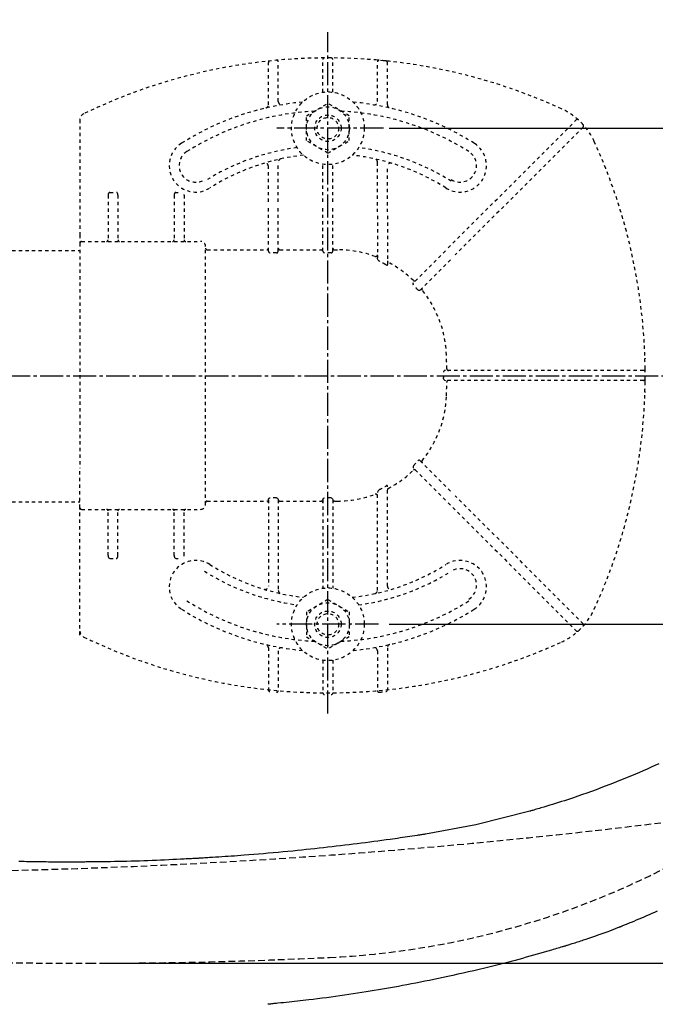
# Model space of a CAD drawing. Extents: x 0 to 1997, y 8 to 2789.
# Drawn here: x 800 to 992, y 2199 to 2497 of the extents above; entities that cross this region are included whole.
import ezdxf

# ---------------------------------------------------------------- set-up
doc = ezdxf.new("R2010")
doc.units = 0
for name, pattern in [('EXLTYPE1', [3, 2, -1]), ('EXLTYPE2', [2, 1, -1]), ('EXLTYPE3', [10, 7, -1, 1, -1])]:
    doc.linetypes.add(name, pattern=pattern)
doc.layers.get('0').update_dxf_attribs({"linetype": 'CONTINUOUS'})
doc.layers.get('DEFPOINTS').update_dxf_attribs({"linetype": 'CONTINUOUS'})
for name, color, linetype in [('便器', 7, 'CONTINUOUS'), ('便器部品', 7, 'CONTINUOUS'), ('便座', 7, 'CONTINUOUS'), ('寸法', 7, 'CONTINUOUS')]:
    doc.layers.add(name, color=color, linetype=linetype)
doc.styles.add('EXCADDIM1', font='monotxt', dxfattribs={"width": 0.84, "bigfont": 'extfont'})
doc.styles.get("Standard").update_dxf_attribs({"font": 'monotxt', "bigfont": 'extfont'})
doc.dimstyles.new('ISO-25', dxfattribs={"dimtxt": 2.5, "dimasz": 2.5, "dimexe": 1.25, "dimexo": 0.625, "dimtad": 1, "dimtxsty": 'STANDARD', "dimcen": 2.5, "dimazin": 3, "dimtfac": 1, "dimtmove": 0, "dimatfit": 3})

# ---------------------------------------------------------------- blocks, each defined once
blk = doc.blocks.new('EX_NORM')
at = {"color": 0, "linetype": 'CONTINUOUS'}
for q in [(-1, 0.1667), (-1, 0), (-1, -0.1667)]:
    blk.add_line((0, 0), q, dxfattribs=at)
blk = doc.blocks.new('*D20')
at = {"layer": 'DEFPOINTS', "color": 0}
for p in [(1105.93, 2389), (353, 2019), (353, 1948)]:
    blk.add_point(p, dxfattribs=at)
at = {"layer": '寸法', "color": 3, "linetype": 'CONTINUOUS'}
for p, q in [((1105.93, 2384), (1105.93, 1938)), ((1075.93, 1948), (383, 1948))]:
    blk.add_line(p, q, dxfattribs=at)
at = {"layer": '寸法', "color": 3, "xscale": 30, "yscale": 30, "zscale": 30, "rotation": 180}
blk.add_blockref('EX_NORM', (353, 1948), dxfattribs=at)
at = {"layer": '寸法', "color": 3, "xscale": 30, "yscale": 30, "zscale": 30}
blk.add_blockref('EX_NORM', (1105.93, 1948), dxfattribs=at)
at = {"layer": '寸法', "color": 2, "insert": (729.46, 1971.5), "char_height": 40, "attachment_point": 5, "style": 'EXCADDIM1'}
blk.add_mtext('755', dxfattribs=at)
blk = doc.blocks.new('*D21')
at = {"layer": 'DEFPOINTS', "color": 0}
for p in [(636, 2283), (1105.93, 2114), (1105.93, 2064)]:
    blk.add_point(p, dxfattribs=at)
at = {"layer": '寸法', "color": 3, "linetype": 'CONTINUOUS'}
for p, q in [((636, 2283), (636, 2064)), ((666, 2064), (1075.93, 2064))]:
    blk.add_line(p, q, dxfattribs=at)
at = {"layer": '寸法', "color": 3, "xscale": 30, "yscale": 30, "zscale": 30, "rotation": 180}
blk.add_blockref('EX_NORM', (636, 2064), dxfattribs=at)
at = {"layer": '寸法', "color": 3, "xscale": 30, "yscale": 30, "zscale": 30}
blk.add_blockref('EX_NORM', (1105.93, 2064), dxfattribs=at)
at = {"layer": '寸法', "color": 2, "insert": (870.96, 2087.5), "char_height": 40, "attachment_point": 5, "style": 'EXCADDIM1'}
blk.add_mtext('470', dxfattribs=at)
blk = doc.blocks.new('*D22')
at = {"layer": 'DEFPOINTS', "color": 0}
for p in [(893, 2464), (893, 2314), (1187.5, 2314)]:
    blk.add_point(p, dxfattribs=at)
at = {"layer": '寸法', "color": 3, "linetype": 'CONTINUOUS'}
for p, q in [((911.5, 2464), (1197.5, 2464)), ((1187.5, 2434), (1187.5, 2344)), ((911.5, 2314), (1197.5, 2314))]:
    blk.add_line(p, q, dxfattribs=at)
at = {"layer": '寸法', "color": 3, "xscale": 30, "yscale": 30, "zscale": 30}
for p, rotation in [((1187.5, 2464), 90), ((1187.5, 2314), 270)]:
    blk.add_blockref('EX_NORM', p, dxfattribs=dict(at, rotation=rotation))
at = {"layer": '寸法', "color": 2, "insert": (1164, 2389), "char_height": 40, "attachment_point": 5, "rotation": 90, "style": 'EXCADDIM1'}
blk.add_mtext('150', dxfattribs=at)
blk = doc.blocks.new('*D23')
at = {"layer": 'DEFPOINTS', "color": 0}
for p in [(820.93, 2566.5), (820.93, 2211.5), (1249.5, 2211.5)]:
    blk.add_point(p, dxfattribs=at)
at = {"layer": '寸法', "color": 3, "linetype": 'CONTINUOUS'}
for p, q in [((825.93, 2566.5), (1259.5, 2566.5)), ((1249.5, 2536.5), (1249.5, 2241.5)), ((825.93, 2211.5), (1259.5, 2211.5))]:
    blk.add_line(p, q, dxfattribs=at)
at = {"layer": '寸法', "color": 3, "xscale": 30, "yscale": 30, "zscale": 30}
for p, rotation in [((1249.5, 2566.5), 90), ((1249.5, 2211.5), 270)]:
    blk.add_blockref('EX_NORM', p, dxfattribs=dict(at, rotation=rotation))
at = {"layer": '寸法', "color": 2, "insert": (1226, 2389), "char_height": 40, "attachment_point": 5, "rotation": 90, "style": 'EXCADDIM1'}
blk.add_mtext('355', dxfattribs=at)
blk = doc.blocks.new('*D31')
at = {"layer": 'DEFPOINTS', "color": 0}
for p in [(360.3, 2389), (1105.93, 2389), (360.3, 2004)]:
    blk.add_point(p, dxfattribs=at)
at = {"layer": '寸法', "color": 3, "linetype": 'CONTINUOUS'}
for p, q in [((360.3, 2382), (360.3, 1994)), ((1075.93, 2004), (390.3, 2004))]:
    blk.add_line(p, q, dxfattribs=at)
at = {"layer": '寸法', "color": 3, "xscale": 30, "yscale": 30, "zscale": 30, "rotation": 180}
blk.add_blockref('EX_NORM', (360.3, 2004), dxfattribs=at)
at = {"layer": '寸法', "color": 3, "xscale": 30, "yscale": 30, "zscale": 30}
blk.add_blockref('EX_NORM', (1105.93, 2004), dxfattribs=at)
at = {"layer": '寸法', "color": 2, "insert": (733.11, 2027.5), "char_height": 40, "attachment_point": 5, "style": 'EXCADDIM1'}
blk.add_mtext('746', dxfattribs=at)

msp = doc.modelspace()

# ---------------------------------------------------------------- linework, layer by layer
at = {"layer": '便器', "color": 2, "linetype": 'EXLTYPE1'}
for centre, radius, start, end in [((881.433, 2315.033), 250, 38.05205, 87.22553), ((881.433, 2462.964), 250, 272.77447, 321.94796), ((820.927, 4311.852), 2100.353, 263.746864, 270), ((820.927, 3711.498), 1500, 270, 272.774468)]:
    msp.add_arc(centre, radius, start, end, dxfattribs=at)
at = {"layer": '便器', "color": 6, "linetype": 'EXLTYPE1'}
msp.add_arc((749.399, 4238.998), 2000, 261.405527, 277.089435, dxfattribs=at)
at = {"layer": '便器部品', "color": 6, "linetype": 'EXLTYPE3'}
msp.add_line((893, 2286.999), (893, 2492.999), dxfattribs=at)
at = {"layer": '便器部品', "color": 6, "linetype": 'EXLTYPE2'}
for p, q in [((875, 2471.075), (875, 2483.847)), ((878, 2472.078), (878, 2484.042)), ((891.5, 2474.896), (891.5, 2484.749)), ((894.5, 2474.896), (894.5, 2484.749)), ((908.546, 2484.54), (907.543, 2484.629)), ((908, 2472.078), (908, 2484.042)), ((911.555, 2484.237), (910.552, 2484.344)), ((911, 2471.075), (911, 2483.847)), ((886.506, 2467.755), (893, 2471.504)), ((899.494, 2467.755), (893, 2471.504)), ((818, 2466.563), (818, 2431.752)), ((886.506, 2460.242), (886.506, 2467.755)), ((899.494, 2460.242), (899.494, 2467.755)), ((929.424, 2427.798), (968.113, 2466.487)), ((970.234, 2464.365), (931.546, 2425.677)), ((893, 2456.493), (886.506, 2460.242)), ((893, 2456.493), (899.494, 2460.242)), ((878, 2441.705), (878, 2453.75)), ((908, 2438.671), (908, 2453.75)), ((875, 2441.705), (875, 2452.458)), ((891.5, 2441.705), (891.5, 2453.101)), ((894.5, 2441.705), (894.5, 2453.101)), ((911, 2438.671), (911, 2452.458)), ((827, 2444.602), (829, 2444.602)), ((847, 2444.602), (847.726, 2444.602)), ((826.5, 2443.752), (826.5, 2430.252)), ((829.5, 2443.752), (829.5, 2430.252)), ((846.5, 2443.752), (846.5, 2430.252)), ((849.5, 2443.752), (849.5, 2430.252)), ((875, 2426.856), (875, 2440.505)), ((878, 2426.856), (878, 2440.505)), ((891.5, 2426.856), (891.5, 2440.505)), ((894.5, 2426.856), (894.5, 2440.505)), ((908, 2437.471), (908, 2424.846)), ((911, 2437.471), (911, 2422.745)), ((818, 2431.752), (818, 2429.252)), ((818.5, 2429.752), (854.5, 2429.752)), ((595.485, 2426.999), (818, 2426.999)), ((818, 2429.252), (818, 2417.319)), ((856, 2350.252), (856, 2427.745)), ((856.5, 2427.245), (874.5, 2427.245)), ((878.5, 2427.245), (891, 2427.245)), ((895, 2427.245), (895.911, 2427.245)), ((928.576, 2426.95), (918.949, 2417.322)), ((877.5, 2426.29), (875.5, 2426.29)), ((894, 2426.29), (892, 2426.29)), ((920.925, 2415.056), (930.697, 2424.828)), ((818, 2417.319), (818, 2361.186)), ((988.997, 2390.255), (988.988, 2391.258)), ((942.252, 2390.752), (928.591, 2390.752)), ((988.497, 2390.752), (943.452, 2390.752)), ((988.988, 2387.246), (988.997, 2388.249)), ((942.252, 2387.752), (928.591, 2387.752)), ((988.497, 2387.752), (943.452, 2387.752)), ((818, 2349.252), (818, 2361.186)), ((928.576, 2351.555), (918.949, 2361.182)), ((920.925, 2363.449), (930.697, 2353.676)), ((911, 2325.539), (911, 2355.76)), ((877.5, 2352.215), (875.5, 2352.215)), ((894, 2352.215), (892, 2352.215)), ((908, 2324.247), (908, 2353.659)), ((970.234, 2314.139), (931.546, 2352.828)), ((595.485, 2350.999), (818, 2350.999)), ((818, 2346.752), (818, 2349.252)), ((856.5, 2351.26), (874.5, 2351.26)), ((875, 2351.649), (875, 2325.539)), ((878, 2351.649), (878, 2324.499)), ((878.5, 2351.26), (891, 2351.26)), ((891.5, 2351.649), (891.5, 2324.896)), ((894.5, 2351.649), (894.5, 2324.896)), ((895, 2351.26), (895.911, 2351.26)), ((929.424, 2350.707), (968.113, 2312.018)), ((818, 2310.691), (818, 2346.752)), ((818.5, 2348.752), (854.5, 2348.752)), ((826.5, 2334.752), (826.5, 2348.252)), ((829.5, 2334.752), (829.5, 2348.252)), ((846.5, 2334.752), (846.5, 2348.252)), ((849.5, 2334.752), (849.5, 2348.252)), ((827, 2333.902), (829, 2333.902)), ((847, 2333.902), (847.726, 2333.902)), ((893, 2321.504), (886.506, 2317.755)), ((893, 2321.504), (899.494, 2317.755)), ((886.506, 2317.755), (886.506, 2310.242)), ((899.494, 2317.755), (899.494, 2310.242)), ((886.506, 2310.242), (893, 2306.493)), ((899.494, 2310.242), (893, 2306.493)), ((875, 2306.922), (875, 2294.15)), ((878, 2305.919), (878, 2293.955)), ((908, 2305.919), (908, 2293.955)), ((911, 2306.922), (911, 2294.15)), ((891.5, 2303.101), (891.5, 2293.248)), ((894.5, 2303.101), (894.5, 2293.248))]:
    msp.add_line(p, q, dxfattribs=at)
at = {"layer": '便器部品', "color": 6, "linetype": 'EXLTYPE2', "flags": 128}
for points in [[(875, 2426.856), (875.069, 2426.57), (875.225, 2426.384), (875.443, 2426.293), (875.5, 2426.29)], [(877.5, 2426.29), (877.719, 2426.348), (877.907, 2426.529), (877.998, 2426.805), (878, 2426.856)], [(891.5, 2426.856), (891.569, 2426.57), (891.725, 2426.384), (891.943, 2426.293), (892, 2426.29)], [(894, 2426.29), (894.241, 2426.361), (894.415, 2426.543), (894.499, 2426.827), (894.5, 2426.856)], [(908.5, 2423.821), (908.245, 2424.141), (908.063, 2424.518), (908.004, 2424.769), (908, 2424.846)], [(911, 2422.745), (910.975, 2422.589), (910.926, 2422.523), (910.86, 2422.503), (910.771, 2422.524), (910.607, 2422.641), (910.5, 2422.754)], [(918.903, 2416.569), (918.782, 2416.808), (918.8, 2417.082), (918.949, 2417.322)], [(920.925, 2415.056), (920.711, 2414.921), (920.485, 2414.911), (920.303, 2415.012), (920.243, 2415.081)], [(928.591, 2390.752), (928.317, 2390.688), (928.11, 2390.507), (928.036, 2390.304), (928.034, 2390.252)], [(928.034, 2388.252), (928.105, 2388.004), (928.303, 2387.823), (928.591, 2387.752)], [(918.903, 2361.936), (918.782, 2361.697), (918.8, 2361.422), (918.949, 2361.182)], [(920.925, 2363.449), (920.711, 2363.583), (920.485, 2363.593), (920.303, 2363.493), (920.243, 2363.423)], [(911, 2355.76), (910.975, 2355.915), (910.926, 2355.981), (910.86, 2356.002), (910.771, 2355.98), (910.607, 2355.864), (910.5, 2355.751)], [(875, 2351.649), (875.069, 2351.934), (875.225, 2352.121), (875.443, 2352.211), (875.5, 2352.215)], [(877.5, 2352.215), (877.719, 2352.157), (877.907, 2351.976), (877.998, 2351.7), (878, 2351.649)], [(891.5, 2351.649), (891.569, 2351.934), (891.725, 2352.121), (891.943, 2352.211), (892, 2352.215)], [(894, 2352.215), (894.241, 2352.144), (894.415, 2351.962), (894.499, 2351.677), (894.5, 2351.649)], [(908.5, 2354.684), (908.245, 2354.364), (908.063, 2353.987), (908.004, 2353.736), (908, 2353.659)]]:
    msp.add_lwpolyline(points, dxfattribs=at)
at = {"layer": '便器部品', "color": 6, "linetype": 'EXLTYPE2'}
for centre, radius in [((893, 2463.998), 11), ((893, 2463.998), 6.5), ((893, 2463.998), 4), ((893, 2463.998), 3.25), ((893, 2313.998), 11), ((893, 2313.998), 6.5), ((893, 2313.998), 4), ((893, 2313.998), 3.25)]:
    msp.add_circle(centre, radius, dxfattribs=at)
for centre, radius, start, end in [((893, 2315.252), 170, 65.41635, 115.755), ((875.5, 2483.847), 0.5, 95.92606, 180.00001), ((877.5, 2484.042), 0.5, 0.00001, 95.24676), ((892, 2484.749), 0.5, 90.33804, 180.00001), ((894, 2484.749), 0.5, 0.00001, 89.66196), ((908.5, 2484.042), 0.5, 84.75324, 180.00001), ((893, 2315.252), 170, 84.07394, 84.75324), ((910.5, 2483.847), 0.5, 0.00001, 84.07394), ((893, 2389.252), 83, 95.29129, 122.23095), ((879, 2472.078), 1, 180.00001, 279.59409), ((893, 2389.252), 83, 57.76905, 84.70871), ((907, 2472.078), 1, 260.40593, 0), ((820, 2466.563), 2, 115.755, 180.00001), ((893, 2389.252), 80, 92.83593, 122.23095), ((874, 2471.075), 1, 283.07289, 0), ((893, 2389.252), 80, 57.76905, 87.16407), ((912, 2471.075), 1, 180, 256.92711), ((955.403, 2451.656), 20, 47.93953, 65.41634), ((968.467, 2466.133), 0.5, 47.93953, 134.99999), ((955.403, 2451.656), 20, 42.06046, 47.93953), ((969.881, 2464.719), 0.5, 315, 42.06046), ((955.403, 2451.656), 20, 24.58366, 42.06046), ((853, 2452.695), 8, 122.23095, 302.23097), ((933, 2452.695), 8, 237.76905, 57.76905), ((819, 2389.252), 170, 0.67607, 24.58366), ((853, 2452.695), 5, 122.23095, 302.23097), ((893, 2388.745), 70, 97.63477, 122.23095), ((893, 2388.745), 70, 57.76905, 82.36523), ((933, 2452.695), 5, 237.76905, 57.76905), ((893, 2389.252), 67, 96.32658, 122.23095), ((874, 2452.458), 1, 0, 106.73101), ((879, 2453.75), 1, 102.24669, 180.00001), ((893, 2389.252), 67, 57.76905, 83.67342), ((907, 2453.75), 1, 0, 77.75331), ((912, 2452.458), 1, 73.26899, 180.00001), ((848.069, 2443.753), 1.431, 359.98449, 6.28057), ((818.5, 2429.252), 0.5, 90, 180.00001), ((826, 2430.252), 0.5, 270.00001, 359.99999), ((830, 2430.252), 0.5, 180, 270), ((846, 2430.252), 0.5, 270.00001, 359.99999), ((850, 2430.252), 0.5, 180, 270), ((854.5, 2428.252), 1.5, 0.00001, 90), ((856.5, 2427.745), 0.5, 180.00432, 269.99568), ((895.911, 2394.252), 32.992, 69.75525, 90), ((907.5, 2425.676), 0.5, 249.75538, 359.99828), ((896.53, 2398.978), 27.577, 59.56284, 64.27403), ((911.5, 2423.895), 0.5, 180.00053, 242.26249), ((895.911, 2394.252), 32.992, 45.89413, 62.25994), ((919.221, 2418.302), 0.5, 225.89303, 314.99904), ((898.45, 2396.791), 28.451, 40.00633, 44.04026), ((921.924, 2415.348), 0.5, 135.00088, 219.04177), ((895.911, 2394.252), 32.992, 2.04671, 39.04045), ((756, 2389.252), 172.992, 0.66051, 2.04672), ((989.22, 2394.456), 0.3, 181.75103, 225), ((989.22, 2394.456), 0.3, 181.75103, 225.00001), ((929.481, 2391.252), 0.5, 180.65946, 269.999), ((776.769, 2389.252), 151.268, 359.62125, 0.37878), ((988.497, 2390.252), 0.5, 0.33803, 90), ((988.497, 2388.252), 0.5, 270, 359.66197), ((819, 2389.252), 170, 359.66197, 0.33803), ((756, 2389.252), 172.992, 357.95328, 359.33949), ((929.481, 2387.252), 0.5, 90.00095, 179.34058), ((819, 2389.252), 170, 335.41634, 359.32393), ((895.911, 2384.252), 32.992, 320.95955, 357.95329), ((989.22, 2384.049), 0.3, 135, 178.24897), ((898.45, 2381.714), 28.451, 315.95974, 319.99367), ((921.924, 2363.157), 0.5, 140.95823, 224.99912), ((895.911, 2384.252), 32.992, 297.74006, 314.10587), ((919.221, 2360.203), 0.5, 45.00096, 134.10697), ((896.53, 2379.527), 27.577, 295.72597, 300.43716), ((895.911, 2384.252), 32.992, 270, 290.24475), ((907.5, 2352.829), 0.5, 0.00172, 110.24462), ((911.5, 2354.609), 0.5, 117.73751, 179.99947), ((818.5, 2349.252), 0.5, 179.99999, 270), ((854.5, 2350.252), 1.5, 270, 359.99999), ((856.5, 2350.76), 0.5, 90.00432, 179.99568), ((826, 2348.252), 0.5, 0.00001, 89.99999), ((830, 2348.252), 0.5, 90, 180), ((846, 2348.252), 0.5, 0.00001, 89.99999), ((850, 2348.252), 0.5, 90, 180), ((848.069, 2334.752), 1.431, 353.71943, 0.01551), ((853, 2325.302), 8, 57.76903, 237.76905), ((893, 2388.745), 67, 237.76905, 263.67342), ((893, 2388.745), 67, 276.32658, 302.23095), ((933, 2325.302), 8, 302.23095, 122.23095), ((893, 2389.252), 70, 237.76905, 262.36523), ((893, 2389.252), 70, 277.63477, 302.23095), ((933, 2325.81), 5, 302.23095, 122.23095), ((874, 2325.539), 1, 253.26899, 359.99999), ((912, 2325.539), 1, 179.99999, 286.73101), ((879, 2324.247), 1, 179.99999, 257.75331), ((907, 2324.247), 1, 282.24669, 359.99999), ((893, 2388.745), 80, 237.76905, 267.16407), ((893, 2388.745), 80, 272.83593, 302.23095), ((893, 2388.745), 83, 237.76905, 264.70871), ((893, 2388.745), 83, 275.29129, 302.23095), ((955.403, 2326.849), 20, 317.93954, 335.41634), ((955.403, 2326.849), 20, 312.06047, 317.93954), ((969.881, 2313.786), 0.5, 317.93954, 45), ((820, 2311.941), 2, 179.99999, 244.245), ((955.403, 2326.849), 20, 294.58366, 312.06047), ((968.467, 2312.372), 0.5, 225.00001, 312.06047), ((893, 2463.252), 170, 244.245, 294.58366), ((874, 2306.922), 1, 359.99999, 76.92711), ((912, 2306.922), 1, 103.07289, 180), ((879, 2305.919), 1, 80.40592, 179.99999), ((907, 2305.919), 1, 359.99999, 99.59407), ((875.5, 2294.15), 0.5, 179.99999, 264.07394), ((877.5, 2293.955), 0.5, 264.75324, 359.99999), ((892, 2293.248), 0.5, 179.99999, 269.66196), ((894, 2293.248), 0.5, 270.33804, 359.99999), ((908.5, 2293.955), 0.5, 179.99999, 275.24676), ((893, 2462.745), 170, 275.24676, 275.92606), ((910.5, 2294.15), 0.5, 275.92606, 359.99999)]:
    msp.add_arc(centre, radius, start, end, dxfattribs=at)
for centre, major_axis, ratio, start_param, end_param in [((827, 2443.752), (0, 0.85), 0.588236, 6.2831821, 7.8539639), ((829, 2443.752), (0, 0.85), 0.588235, 4.712388, 6.283185), ((847, 2443.752), (0, 0.85), 0.588236, 6.2831821, 7.8539639), ((874.5, 2427.745), (-0.5, 0), 0.999969, 1.5707964, 3.1415927), ((878.5, 2427.745), (0.5, 0), 0.999969, 3.1415927, 4.712389), ((891, 2427.745), (-0.5, 0), 0.999969, 1.5707964, 3.1415927), ((895, 2427.745), (0.5, 0), 0.999969, 3.1415927, 4.712389), ((874.5, 2350.76), (0.5, 0), 0.999969, 6.2831852, 7.8539816), ((878.5, 2350.76), (-0.5, 0), 0.999969, 4.712389, 6.2831852), ((891, 2350.76), (0.5, 0), 0.999969, 6.2831852, 7.8539816), ((895, 2350.76), (-0.5, 0), 0.999969, 4.712389, 6.2831852), ((827, 2334.752), (0, -0.85), 0.588236, 4.7124068, 6.2831885), ((829, 2334.752), (0, -0.85), 0.588235, 0.0000003, 1.5707973), ((847, 2334.752), (0, -0.85), 0.588236, 4.7124068, 6.2831885)]:
    msp.add_ellipse(centre, major_axis=major_axis, ratio=ratio, start_param=start_param, end_param=end_param, dxfattribs=at)
at = {"layer": '便座', "color": 6, "linetype": 'EXLTYPE3'}
msp.add_line((1122.937, 2388.999), (750.056, 2388.999), dxfattribs=at)
at = {"layer": '便座', "color": 6, "linetype": 'CONTINUOUS', "flags": 128}
for points in [[(993.13, 2271.797), (991.968, 2271.271), (990.8, 2270.749), (989.625, 2270.23), (988.44, 2269.714), (987.245, 2269.2), (986.038, 2268.688), (984.819, 2268.176), (983.585, 2267.666), (982.336, 2267.155), (981.003, 2266.617), (979.654, 2266.08), (978.292, 2265.545), (976.921, 2265.014), (975.543, 2264.489), (974.161, 2263.971), (972.78, 2263.462), (971.4, 2262.963), (970.027, 2262.476), (968.661, 2262.003), (967.308, 2261.544), (966.392, 2261.24), (965.482, 2260.944), (964.578, 2260.653), (963.678, 2260.368), (962.782, 2260.088), (961.89, 2259.811), (961, 2259.538), (960.112, 2259.268), (959.225, 2259), (958.339, 2258.733), (957.452, 2258.466), (956.999, 2258.329), (956.552, 2258.195), (956.121, 2258.065), (955.712, 2257.942), (955.334, 2257.828), (954.992, 2257.726), (954.696, 2257.637), (954.453, 2257.563), (954.269, 2257.508), (954.154, 2257.474), (954.114, 2257.461)], [(954.114, 2257.461), (937.734, 2253.372)], [(937.734, 2253.372), (922.585, 2250.538)], [(922.585, 2250.538), (922.554, 2250.534), (922.466, 2250.52), (922.325, 2250.499), (922.138, 2250.471), (921.911, 2250.437), (921.649, 2250.397), (921.358, 2250.353), (921.044, 2250.305), (920.712, 2250.255), (920.368, 2250.203), (920.018, 2250.15), (919.288, 2250.04), (918.556, 2249.929), (917.821, 2249.818), (917.084, 2249.708), (916.344, 2249.597), (915.6, 2249.486), (914.852, 2249.376), (914.099, 2249.265), (913.342, 2249.155), (912.579, 2249.045), (911.81, 2248.935), (910.601, 2248.765), (909.378, 2248.596), (908.145, 2248.429), (906.903, 2248.262), (905.656, 2248.098), (904.404, 2247.935), (903.151, 2247.775), (901.9, 2247.617), (900.651, 2247.461), (899.408, 2247.309), (898.174, 2247.159), (896.859, 2247.002), (895.553, 2246.848), (894.254, 2246.697), (892.96, 2246.55), (891.668, 2246.404), (890.374, 2246.262), (889.078, 2246.121), (887.776, 2245.982), (886.465, 2245.844), (885.143, 2245.708), (883.808, 2245.573), (882.364, 2245.429), (880.905, 2245.287), (879.434, 2245.146), (877.956, 2245.007), (876.472, 2244.871), (874.987, 2244.738), (873.504, 2244.608), (872.027, 2244.482), (870.558, 2244.361), (869.102, 2244.245), (867.661, 2244.134), (866.68, 2244.061), (865.708, 2243.99), (864.743, 2243.922), (863.784, 2243.855), (862.83, 2243.791), (861.881, 2243.728), (860.935, 2243.666), (859.992, 2243.605), (859.05, 2243.544), (858.109, 2243.484), (857.168, 2243.425), (856.683, 2243.394), (856.207, 2243.364), (855.746, 2243.334), (855.309, 2243.307), (854.904, 2243.281), (854.539, 2243.258), (854.223, 2243.238), (853.962, 2243.221), (853.767, 2243.209), (853.643, 2243.201), (853.6, 2243.198)], [(818.438, 2242.096), (818.402, 2242.096), (818.298, 2242.096), (818.133, 2242.096), (817.915, 2242.096), (817.651, 2242.095), (817.348, 2242.095), (817.013, 2242.094), (816.653, 2242.094), (816.276, 2242.093), (815.889, 2242.093), (815.499, 2242.092), (814.919, 2242.092), (814.347, 2242.091), (813.78, 2242.09), (813.218, 2242.09), (812.658, 2242.09), (812.097, 2242.091), (811.536, 2242.092), (810.97, 2242.093), (810.4, 2242.095), (809.822, 2242.098), (809.235, 2242.102), (808.492, 2242.108), (807.737, 2242.115), (806.974, 2242.124), (806.208, 2242.133), (805.443, 2242.144), (804.683, 2242.155), (803.934, 2242.166), (803.199, 2242.178), (802.483, 2242.191), (801.791, 2242.203), (801.126, 2242.216), (800.796, 2242.223), (800.474, 2242.229), (800.158, 2242.236), (799.847, 2242.243), (799.542, 2242.249)], [(853.6, 2243.198), (853.553, 2243.196), (853.417, 2243.189), (853.202, 2243.178), (852.914, 2243.164), (852.562, 2243.146), (852.154, 2243.125), (851.699, 2243.102), (851.204, 2243.077), (850.678, 2243.051), (850.13, 2243.023), (849.566, 2242.995), (848.417, 2242.937), (847.245, 2242.878), (846.051, 2242.819), (844.838, 2242.76), (843.608, 2242.702), (842.365, 2242.645), (841.109, 2242.591), (839.844, 2242.538), (838.572, 2242.489), (837.296, 2242.442), (836.017, 2242.4), (834.739, 2242.362), (833.464, 2242.328), (832.194, 2242.298), (830.93, 2242.272), (829.676, 2242.248), (828.434, 2242.227), (827.205, 2242.207), (825.993, 2242.19), (824.8, 2242.174), (823.628, 2242.16), (822.479, 2242.146), (821.915, 2242.139), (821.365, 2242.132), (820.839, 2242.126), (820.343, 2242.12), (819.887, 2242.114), (819.479, 2242.109), (819.126, 2242.105), (818.837, 2242.101), (818.621, 2242.099), (818.485, 2242.097), (818.438, 2242.096)], [(992.6, 2227.197), (991.802, 2226.842), (991.008, 2226.492), (990.217, 2226.148), (989.43, 2225.809), (988.645, 2225.474), (987.862, 2225.143), (987.082, 2224.814), (986.303, 2224.488), (985.525, 2224.163), (984.747, 2223.839), (984.36, 2223.678), (983.979, 2223.519), (983.61, 2223.366), (983.262, 2223.22), (982.938, 2223.086), (982.647, 2222.964), (982.395, 2222.859), (982.187, 2222.773), (982.031, 2222.707), (981.933, 2222.666), (981.898, 2222.652)], [(981.813, 2222.619), (981.801, 2222.614), (981.769, 2222.602), (981.717, 2222.582), (981.648, 2222.555), (981.565, 2222.523), (981.47, 2222.487), (981.364, 2222.446), (981.251, 2222.402), (981.132, 2222.356), (981.01, 2222.309), (980.886, 2222.262), (980.642, 2222.167), (980.4, 2222.074), (980.161, 2221.982), (979.924, 2221.891), (979.686, 2221.8), (979.447, 2221.709), (979.206, 2221.617), (978.961, 2221.524), (978.713, 2221.43), (978.459, 2221.334), (978.198, 2221.236), (977.658, 2221.035), (977.091, 2220.825), (976.504, 2220.61), (975.899, 2220.389), (975.281, 2220.166), (974.654, 2219.942), (974.023, 2219.718), (973.392, 2219.496), (972.765, 2219.278), (972.147, 2219.065), (971.542, 2218.859), (971.099, 2218.71), (970.665, 2218.565), (970.237, 2218.424), (969.813, 2218.286), (969.393, 2218.149), (968.974, 2218.015), (968.555, 2217.88), (968.134, 2217.746), (967.709, 2217.612), (967.279, 2217.476), (966.842, 2217.338), (966.548, 2217.245), (966.256, 2217.152), (965.972, 2217.062), (965.7, 2216.977), (965.446, 2216.896), (965.216, 2216.824), (965.016, 2216.76), (964.85, 2216.708), (964.725, 2216.669), (964.646, 2216.644), (964.619, 2216.635)], [(964.515, 2216.604), (964.469, 2216.59), (964.336, 2216.552), (964.124, 2216.49), (963.842, 2216.408), (963.499, 2216.309), (963.103, 2216.194), (962.663, 2216.066), (962.188, 2215.928), (961.685, 2215.782), (961.164, 2215.631), (960.633, 2215.477), (959.564, 2215.166), (958.489, 2214.854), (957.408, 2214.542), (956.32, 2214.229), (955.226, 2213.916), (954.125, 2213.603), (953.017, 2213.291), (951.901, 2212.98), (950.777, 2212.67), (949.645, 2212.362), (948.504, 2212.056), (946.913, 2211.637), (945.308, 2211.223), (943.692, 2210.815), (942.069, 2210.412), (940.442, 2210.016), (938.813, 2209.626), (937.187, 2209.244), (935.566, 2208.869), (933.954, 2208.502), (932.353, 2208.143), (930.768, 2207.793), (929.333, 2207.482), (927.913, 2207.177), (926.506, 2206.88), (925.111, 2206.589), (923.727, 2206.305), (922.353, 2206.028), (920.987, 2205.756), (919.63, 2205.491), (918.279, 2205.231), (916.934, 2204.976), (915.594, 2204.726), (914.38, 2204.504), (913.168, 2204.285), (911.955, 2204.07), (910.738, 2203.858), (909.517, 2203.648), (908.289, 2203.44), (907.053, 2203.235), (905.805, 2203.032), (904.546, 2202.829), (903.271, 2202.628), (901.98, 2202.428), (900.669, 2202.228), (899.343, 2202.029), (898.005, 2201.832), (896.658, 2201.638), (895.305, 2201.446), (893.95, 2201.258), (892.595, 2201.075), (891.243, 2200.897), (889.899, 2200.724), (888.564, 2200.558), (887.243, 2200.399), (886.371, 2200.297), (885.505, 2200.198), (884.645, 2200.102), (883.791, 2200.008), (882.941, 2199.917), (882.095, 2199.827), (881.252, 2199.739), (880.412, 2199.652), (879.574, 2199.566), (878.737, 2199.481), (877.901, 2199.396), (877.484, 2199.354), (877.074, 2199.312), (876.678, 2199.272), (876.302, 2199.234), (875.954, 2199.199), (875.641, 2199.167), (875.369, 2199.139), (875.146, 2199.116), (874.977, 2199.099), (874.871, 2199.089), (874.834, 2199.085)]]:
    msp.add_lwpolyline(points, dxfattribs=at)
at = {"layer": '寸法', "color": 6, "linetype": 'EXLTYPE3'}
for p, q in [((909.8, 2463.998), (877.6, 2463.998)), ((908.3, 2313.998), (877.6, 2313.998))]:
    msp.add_line(p, q, dxfattribs=at)

# ---------------------------------------------------------------- dimensions: what is measured, and where the dimension line sits
at = {"layer": '寸法', "color": 3, "linetype": 'CONTINUOUS'}
dim = msp.add_linear_dim(base=(1249.5, 2211.498), p1=(820.927, 2566.499), p2=(820.927, 2211.498), angle=90, dimstyle='ISO-25', override={"dimtxt": 40, "dimasz": 30, "dimexe": 10, "dimexo": 5, "dimgap": 0, "dimtad": 1, "dimjust": 0, "dimtih": 0, "dimtoh": 0, "dimdec": 2, "dimzin": 8, "dimlunit": 2, "dimtxsty": 'EXCADDIM1', "dimblk1": 'EX_NORM', "dimblk2": 'EX_NORM', "dimsah": 1, "dimse1": 0, "dimse2": 0, "dimclrd": 3, "dimclre": 3, "dimclrt": 2, "dimtmove": 2}, dxfattribs=at)
dim.commit()
dim.dimension.update_dxf_attribs({"geometry": '*D23', "text_midpoint": (1226, 2388.999), "dimtype": 160})
dim = msp.add_linear_dim(base=(1187.5, 2313.998), p1=(893, 2463.998), p2=(893, 2313.998), angle=90, text='150', dimstyle='ISO-25', override={"dimtxt": 40, "dimasz": 30, "dimexe": 10, "dimexo": 18.5, "dimgap": 0, "dimtad": 1, "dimjust": 0, "dimtih": 0, "dimtoh": 0, "dimdec": 2, "dimzin": 8, "dimlunit": 2, "dimtxsty": 'EXCADDIM1', "dimblk1": 'EX_NORM', "dimblk2": 'EX_NORM', "dimsah": 1, "dimse1": 0, "dimse2": 0, "dimclrd": 3, "dimclre": 3, "dimclrt": 2, "dimtmove": 2}, dxfattribs=at)
dim.commit()
dim.dimension.update_dxf_attribs({"geometry": '*D22', "text_midpoint": (1164, 2388.998), "dimtype": 160})
for base, p1, p2, text, override, picture, middle in [((353, 1947.999), (1105.927, 2388.999), (353, 2018.999), '755', {"dimtxt": 40, "dimasz": 30, "dimexe": 10, "dimexo": 5, "dimgap": 0, "dimtad": 1, "dimjust": 0, "dimtih": 0, "dimtoh": 0, "dimdec": 2, "dimzin": 8, "dimlunit": 2, "dimtxsty": 'EXCADDIM1', "dimblk1": 'EX_NORM', "dimblk2": 'EX_NORM', "dimsah": 1, "dimse1": 0, "dimse2": 1, "dimclrd": 3, "dimclre": 3, "dimclrt": 2, "dimtmove": 2}, '*D20', (729.464, 1971.499)), ((1105.927, 2063.999), (636, 2283), (1105.927, 2113.999), '470', {"dimtxt": 40, "dimasz": 30, "dimexe": 0, "dimexo": 0, "dimgap": 0, "dimtad": 1, "dimjust": 0, "dimtih": 0, "dimtoh": 0, "dimdec": 2, "dimzin": 8, "dimlunit": 2, "dimtxsty": 'EXCADDIM1', "dimblk1": 'EX_NORM', "dimblk2": 'EX_NORM', "dimsah": 1, "dimse1": 0, "dimse2": 1, "dimclrd": 3, "dimclre": 3, "dimclrt": 2, "dimtmove": 2}, '*D21', (870.964, 2087.499))]:
    dim = msp.add_linear_dim(base=base, p1=p1, p2=p2, text=text, dimstyle='ISO-25', override=override, dxfattribs=at)
    dim.commit()
    dim.dimension.update_dxf_attribs({"geometry": picture, "text_midpoint": middle, "dimtype": 160})
dim = msp.add_linear_dim(base=(360.296, 2003.999), p1=(1105.927, 2388.998), p2=(360.296, 2388.998), dimstyle='ISO-25', override={"dimtxt": 40, "dimasz": 30, "dimexe": 10, "dimexo": 7, "dimgap": 0, "dimtad": 1, "dimjust": 0, "dimtih": 0, "dimtoh": 0, "dimdec": 0, "dimzin": 0, "dimlunit": 2, "dimtxsty": 'EXCADDIM1', "dimblk1": 'EX_NORM', "dimblk2": 'EX_NORM', "dimsah": 1, "dimse1": 1, "dimse2": 0, "dimclrd": 3, "dimclre": 3, "dimclrt": 2, "dimtmove": 2}, dxfattribs=at)
dim.commit()
dim.dimension.update_dxf_attribs({"geometry": '*D31', "text_midpoint": (733.112, 2027.499), "dimtype": 160})

doc.saveas('drawing.dxf')
